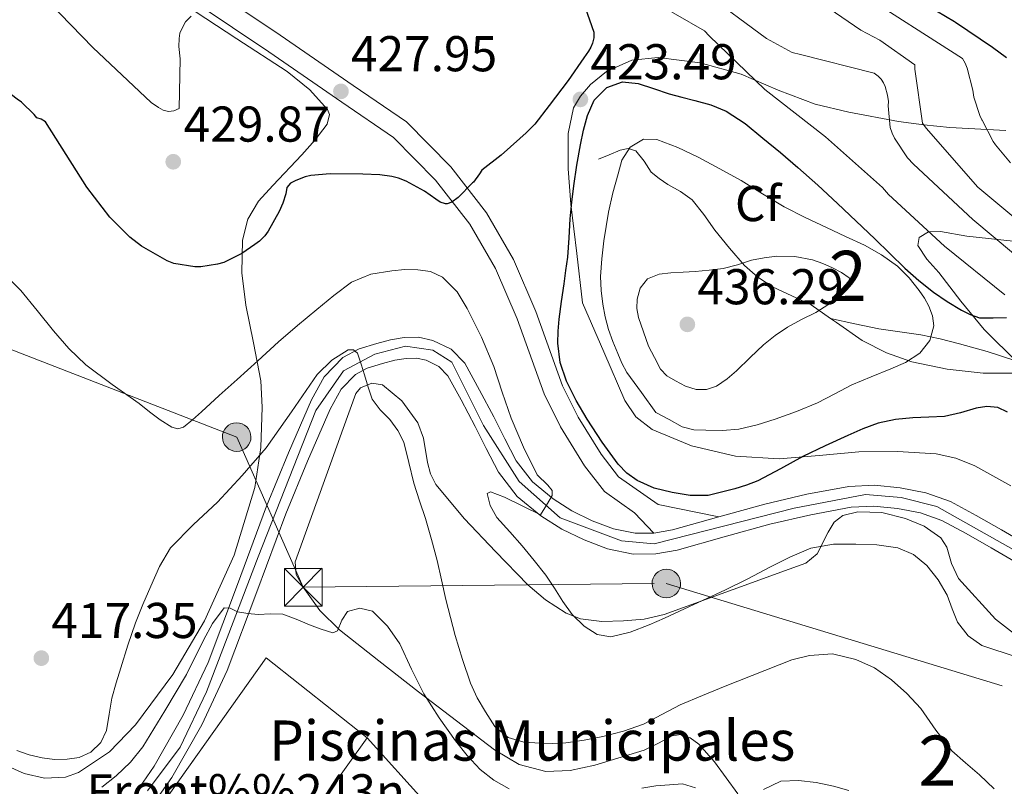
# Model space of a CAD drawing. Extents: x 580668 to 587589, y 692094 to 696803.
# Drawn here: x 583808 to 584004, y 694491 to 694643 of the extents above; entities that cross this region are included whole.
import ezdxf
from ezdxf.enums import TextEntityAlignment as Align

# ---------------------------------------------------------------- set-up
doc = ezdxf.new("R2010")
doc.units = 0
doc.header["$MEASUREMENT"] = 0
for name, pattern in [('DGN Style 3', [108.812382, 77.72313, -31.089252]), ('DGN Style 4', [124.43473112999999, 62.178504, -31.089252, 0.07772313, -31.089252]), ('DGN Style 7', [155.44626, 69.950817, -31.089252, 23.316939, -31.089252])]:
    doc.linetypes.add(name, pattern=pattern)
for name, color, linetype in [('Nivel 15', 7, 'Continuous'), ('Nivel 19', 7, 'Continuous'), ('Nivel 21', 7, 'Continuous'), ('Nivel 23', 7, 'Continuous'), ('Nivel 25', 7, 'Continuous'), ('Nivel 27', 7, 'Continuous'), ('Nivel 32', 7, 'Continuous'), ('Nivel 35', 7, 'Continuous'), ('Nivel 37', 7, 'Continuous'), ('Nivel 4', 7, 'Continuous'), ('Nivel 41', 7, 'Continuous'), ('Nivel 44', 7, 'Continuous'), ('Nivel 48', 7, 'Continuous'), ('Nivel 5', 7, 'Continuous'), ('Nivel 52', 7, 'Continuous'), ('Nivel 54', 7, 'Continuous'), ('Nivel 57', 7, 'Continuous'), ('Nivel 58', 7, 'Continuous'), ('Nivel 7', 7, 'Continuous')]:
    doc.layers.add(name, color=color, linetype=linetype)
doc.styles.add('Style-arial', font='arial.shx', dxfattribs={"bigfont": 'arialbig.shx'})
doc.styles.add('Style-arialn', font='arialn.shx', dxfattribs={"bigfont": 'arialnbig.shx'})

# ---------------------------------------------------------------- blocks, each defined once
blk = doc.blocks.new('5PATER_4')
at = {"layer": 'Nivel 7', "linetype": 'Continuous', "lineweight": 0}
h = blk.add_hatch(color=53, dxfattribs=at)
edge = h.paths.add_edge_path()
edge.add_ellipse((0, 0), major_axis=(-1.087001376614919, -1.119251604572913), ratio=0.9994222774924171, start_angle=0, end_angle=360)
blk = doc.blocks.new('5PATER_5')
at = {"layer": 'Nivel 7', "linetype": 'Continuous', "lineweight": 0}
h = blk.add_hatch(color=53, dxfattribs=at)
edge = h.paths.add_edge_path()
edge.add_ellipse((0, 0), major_axis=(-1.095731442945027, -1.110710700472634), ratio=0.9994222409660319, start_angle=0, end_angle=360)
blk = doc.blocks.new('5PELE_1')
at = {"layer": 'Nivel 32', "linetype": 'Continuous', "lineweight": 0}
h = blk.add_hatch(color=9, dxfattribs=at)
edge = h.paths.add_edge_path()
edge.add_ellipse((-0.0002000001259148121, 0), major_axis=(2.849999760711437, -4.920497445604078e-08), ratio=0.9999994490070767, start_angle=0, end_angle=360)
at = {"layer": 'Nivel 32', "color": 8, "linetype": 'Continuous', "lineweight": 0}
blk.add_ellipse((-0.0002000001259148121, 0, -0.000156597953889559), major_axis=(2.849999760711437, 0), ratio=0.9999994490070767, dxfattribs=at)
blk = doc.blocks.new('5TME')
at = {"layer": 'Nivel 32', "color": 7, "linetype": 'Continuous', "lineweight": 0}
for p, q in [((-3.75, 3.75), (3.75, -3.75)), ((3.722999999998137, 3.77599999983795), (-3.716000000014901, -3.783999999985099))]:
    blk.add_line(p, q, dxfattribs=at)
at = {"layer": 'Nivel 32', "color": 7, "linetype": 'Continuous', "lineweight": 0, "flags": 128}
blk.add_lwpolyline([(-3.75, -3.75), (3.75, -3.75), (3.75, 3.75), (-3.75, 3.75), (-3.716000000014901, -3.783999999985099)], dxfattribs=at)

msp = doc.modelspace()

# ---------------------------------------------------------------- linework, layer by layer
at = {"layer": 'Nivel 15', "color": 1, "linetype": 'Continuous', "lineweight": 13}
msp.add_polyline3d([(583832.45, 694482.0050000001, 419.043), (583833.1300000001, 694482.9610000001, 419.032), (583856.898, 694516.3729999999, 418.659), (583876.994, 694500.5009999999, 409.123), (583853.533, 694467.7409999999, 409.492), (583852.6100000001, 694466.453, 409.507), (583832.45, 694482.0050000001, 419.043)], dxfattribs=at)
at = {"layer": 'Nivel 21', "color": 7, "linetype": 'Continuous', "lineweight": 0, "extrusion": (-0.08685227384670045, 0.238668914680465, 0.9672093008717952), "elevation": 115457.3826199036, "flags": 128}
msp.add_lwpolyline([(-786251.9330595448, -438022.6496760136), (-786242.425939278, -438023.4056391288), (-786238.6942599153, -438024.0867933941)], dxfattribs=at)
at = {"layer": 'Nivel 21', "color": 7, "linetype": 'DGN Style 3', "lineweight": 0}
for points in [[(583923.074, 694615.7010000001, 428.707), (583925.25, 694616.5970000001, 429.123), (583927.426, 694617.493, 429.539), (583929.0020000001, 694617.807, 430.002), (583930.5619999999, 694617.365, 430.563), (583932.1640000001, 694615.2919999999, 431.342), (583933.5700000001, 694613.1410000001, 432.099), (583935.199, 694611.872, 432.682), (583936.898, 694610.645, 433.059), (583939.4169999999, 694609.2390000001, 433.232), (583941.7620000001, 694607.6370000001, 433.379), (583944.0989999999, 694604.673, 433.627), (583946.3060000001, 694601.557, 433.891), (583949.183, 694597.9909999999, 434.331), (583952.1939999999, 694594.517, 434.787), (583954.821, 694592.202, 435.008), (583957.7620000001, 694590.2930000001, 435.171), (583961.6130000001, 694588.4880000001, 435.359), (583965.442, 694586.709, 435.235), (583969.344, 694583.977, 434.182)], [(584006.0179999999, 694575.6370000001, 426.915), (584000.521, 694577.402, 427.831), (583995.01, 694578.9650000001, 429.027), (583991.186, 694579.932, 429.963), (583987.3300000001, 694580.757, 430.883), (583983.1429999999, 694581.304, 431.807), (583978.946, 694581.909, 432.611), (583974.1440000001, 694582.943, 433.396), (583969.344, 694583.977, 434.182)], [(583969.344, 694583.977, 434.182), (583970.5050000001, 694583.1640000001, 433.868), (583975.618, 694579.605, 432.227), (583980.4650000001, 694577.1440000001, 431.27), (583985.538, 694575.317, 430.307), (583992.5830000001, 694573.8729999999, 428.539), (583999.746, 694573.077, 427.043), (584003.5419999999, 694573.074, 426.769), (584007.362, 694573.077, 426.659), (584008.767, 694572.841, 426.628), (584009.922, 694572.1170000001, 426.595), (584012.3729999999, 694568.8030000001, 426.395), (584014.7220000001, 694565.4610000001, 426.211), (584018.631, 694559.9269999999, 426.35), (584022.53, 694554.389, 426.851), (584025.8800000001, 694548.8840000001, 427.566), (584029.378, 694543.4450000001, 428.259), (584031.899, 694540.8489999999, 428.494), (584034.69, 694538.517, 428.643), (584037.5320000001, 694536.1130000001, 428.719), (584040.578, 694533.973, 428.643), (584046.587, 694531.1699999999, 428.132), (584052.8659999999, 694529.1089999999, 427.619), (584058.3289999999, 694527.5290000001, 427.331)]]:
    msp.add_polyline3d(points, dxfattribs=at)
at = {"layer": 'Nivel 21', "color": 7, "linetype": 'Continuous', "lineweight": 0}
for points in [[(583934.1259999999, 694541.2520000001, 421.814), (583930.3700000001, 694541.2050000001, 421.603), (583926.068, 694542.0900000001, 421.46), (583921.858, 694543.7010000001, 421.283), (583917.8130000001, 694545.6570000001, 420.849), (583914.05, 694548.0530000001, 420.259), (583909.915, 694551.46, 419.449), (583906.69, 694555.605, 418.723), (583904.4310000001, 694559.9839999999, 418.279), (583902.21, 694564.3729999999, 417.891), (583899.3970000001, 694569.7350000001, 417.467), (583896.45, 694575.061, 416.995), (583893.7509999999, 694577.852, 416.59), (583890.1140000001, 694579.605, 416.163), (583887.2320000001, 694580.233, 415.864), (583884.354, 694580.1810000001, 415.587), (583881.631, 694579.713, 415.529), (583878.9140000001, 694579.0290000001, 415.523), (583875.4040000001, 694577.9450000001, 415.305), (583872.1300000001, 694576.213, 415.011), (583868.449, 694572.361, 414.427), (583865.922, 694567.7650000001, 413.859), (583861.307, 694557.209, 413.073), (583856.962, 694546.581, 412.259), (583851.159, 694531.027, 410.564), (583845.314, 694515.477, 408.867), (583840.365, 694504.97, 407.88), (583834.5619999999, 694494.8049999999, 406.883), (583831.631, 694490.5900000001, 406.309)], [(584008.493, 694534.105, 423.568), (584001.3160000001, 694538.3160000001, 423.267), (583996.3470000001, 694541.148, 423.139), (583991.524, 694543.74, 423.011), (583987.264, 694545.273, 422.883), (583982.6399999999, 694546.119, 422.755), (583977.9750000001, 694546.6170000001, 422.627), (583973.47, 694546.416, 422.499), (583965.436, 694544.9140000001, 422.378), (583957.254, 694543.007, 422.307), (583948.156, 694540.4750000001, 422.179), (583938.7779999999, 694537.8570000001, 421.987), (583934.514, 694537.1070000001, 421.814), (583929.973, 694537.05, 421.603), (583924.9010000001, 694538.0930000001, 421.46), (583920.21, 694539.888, 421.283), (583915.788, 694542.0260000001, 420.849), (583911.6070000001, 694544.689, 420.259), (583906.922, 694548.5490000001, 419.449), (583903.1780000001, 694553.3600000001, 418.723), (583900.7350000001, 694558.0959999999, 418.279), (583898.521, 694562.4720000001, 417.891), (583895.743, 694567.7660000001, 417.467), (583893.085, 694572.571, 416.995), (583891.2820000001, 694574.435, 416.59), (583888.753, 694575.6540000001, 416.163), (583886.8219999999, 694576.075, 415.864), (583884.7450000001, 694576.037, 415.587), (583882.49, 694575.6499999999, 415.529), (583880.034, 694575.031, 415.523), (583877.0009999999, 694574.095, 415.305), (583874.665, 694572.8589999999, 415.011), (583871.824, 694569.8859999999, 414.427), (583869.649, 694565.9299999999, 413.859), (583865.129, 694555.592, 413.073), (583860.828, 694545.0700000001, 412.259), (583855.0449999999, 694529.5719999999, 410.564), (583849.1399999999, 694513.8600000001, 408.867), (583844.05, 694503.054, 407.88), (583838.075, 694492.587, 406.883), (583834.7949999999, 694487.871, 406.309)], [(584010.5930000001, 694537.6840000001, 423.568), (584003.3940000001, 694541.909, 423.267), (583998.3570000001, 694544.7790000001, 423.139), (583993.2180000001, 694547.541, 423.011), (583988.3470000001, 694549.294, 422.883), (583983.2339999999, 694550.229, 422.755), (583978.104, 694550.777, 422.627), (583972.994, 694550.5490000001, 422.499), (583964.5830000001, 694548.976, 422.378), (583956.226, 694547.0290000001, 422.307), (583947.0419999999, 694544.473, 422.179)]]:
    msp.add_polyline3d(points, dxfattribs=at)
at = {"layer": 'Nivel 23', "color": 7, "linetype": 'DGN Style 4', "lineweight": 0}
msp.add_polyline3d([(584014.8899999999, 694532.797, 423.819), (583990.5390000001, 694546.5730000001, 422.953), (583983.402, 694548.344, 422.767), (583976.264, 694548.935, 422.582), (583962.095, 694546.219, 422.353), (583934.175, 694539.132, 422.037), (583927.6669999999, 694539.7220000001, 421.532), (583915.4909999999, 694544.2509999999, 420.622), (583907.304, 694551.5349999999, 419.224), (583900.1799999999, 694562.7010000001, 417.935), (583893.882, 694575.301, 416.76), (583890.104, 694577.663, 416.258), (583884.645, 694578.4510000001, 415.604), (583878.558, 694576.8759999999, 415.46), (583872.26, 694573.5290000001, 414.843), (583866.8019999999, 694565.6540000001, 413.756), (583855.256, 694536.517, 411.238), (583845.021, 694509.6259999999, 408.412), (583839.773, 694498.601, 407.379), (583833.2660000001, 694489.939, 406.366)], dxfattribs=at)
at = {"layer": 'Nivel 25', "color": 1, "linetype": 'Continuous', "lineweight": 0}
for points in [[(583934.1259999999, 694541.2520000001, 422.33), (583930.2420000001, 694545.301, 422.691), (583924.29, 694549.5249999999, 423.203), (583920.3219999999, 694554.645, 423.203), (583915.5220000001, 694562.389, 423.267), (583912.2579999999, 694568.9809999999, 423.395), (583906.882, 694583.8929999999, 423.715), (583902.594, 694593.9410000001, 423.971), (583897.4739999999, 694602.773, 424.547), (583890.6259999999, 694611.541, 425.635), (583882.2420000001, 694620.0530000001, 427.171), (583871.9380000001, 694627.0930000001, 428.067), (583857.4099999999, 694637.077, 429.283), (583835.5220000001, 694651.797, 430.563), (583814.7220000001, 694667.2849999999, 431.843), (583804.4180000001, 694675.477, 431.971), (583788.098, 694683.0290000001, 432.099), (583763.202, 694694.4210000001, 432.099), (583744.0660000001, 694702.997, 432.099), (583718.9780000001, 694714.709, 432.035), (583693.5700000001, 694727.5730000001, 430.819), (583662.6399999999, 694740.787, 430.656)], [(583947.0419999999, 694544.473, 422.179), (583935.003, 694546.9469999999, 422.511), (583927.0989999999, 694552.4550000001, 423.203), (583923.6240000001, 694556.939, 423.203), (583919.0349999999, 694564.342, 423.267), (583915.9569999999, 694570.558, 423.395), (583910.6200000001, 694585.3630000001, 423.715), (583906.19, 694595.7420000001, 423.971), (583900.8090000001, 694605.0260000001, 424.547), (583893.648, 694614.1939999999, 425.635), (583884.8289999999, 694623.148, 427.171), (583874.2069999999, 694630.405, 428.067), (583859.6669999999, 694640.3970000001, 429.283), (583837.842, 694655.075, 430.563)]]:
    msp.add_polyline3d(points, dxfattribs=at)
at = {"layer": 'Nivel 27', "color": 6, "linetype": 'Continuous', "lineweight": 13}
msp.add_polyline3d([(583832.45, 694482.0050000001, 405.85), (583856.898, 694516.3729999999, 409.233), (583876.994, 694500.5009999999, 406.969), (583888.642, 694487.5730000001, 406.197), (583895.298, 694483.605, 404.811), (583896.77, 694485.1410000001, 404.963), (583902.7860000001, 694482.0050000001, 404.963), (583907.7139999999, 694480.9809999999, 405.283), (583920.642, 694481.685, 405.731), (583933.122, 694484.1810000001, 406.051), (583938.754, 694484.1170000001, 406.051), (583941.8260000001, 694483.1570000001, 406.115), (583953.4099999999, 694470.997, 406.051), (583961.2820000001, 694461.3330000001, 406.051), (583964.9299999999, 694456.469, 405.987), (583965.8260000001, 694453.4610000001, 405.987), (583965.8260000001, 694451.541, 405.923), (583965.314, 694449.7490000001, 405.923), (583963.2660000001, 694445.408, 405.923)], dxfattribs=at)
at = {"layer": 'Nivel 32', "color": 6, "linetype": 'DGN Style 7', "lineweight": 0}
msp.add_polyline3d([(582947.842, 694972.5009999999, 420.25), (583028.8659999999, 694932.885, 420.76), (583109.122, 694893.2050000001, 421.21), (583188.4180000001, 694854.101, 421.614), (583269.058, 694813.717, 422.14), (583349.5700000001, 694773.845, 421.45), (583430.466, 694733.909, 419.856), (583504.2579999999, 694700.821, 418.37), (583572.994, 694672.085, 418.013), (583655.844, 694632.4950000001, 417.385), (583732.4280000001, 694605.024, 420.974), (583790.223, 694583.9469999999, 417.375), (583851.007, 694560.3670000001, 417.021), (583864.2579999999, 694530.449, 410.8), (583936.6100000001, 694531.21, 420.899), (584016.4180000001, 694506.871, 419.026), (584089.548, 694476.79, 426.887), (584123.5860000001, 694449.3230000001, 430.384)], dxfattribs=at)
at = {"layer": 'Nivel 35', "color": 92, "linetype": 'DGN Style 3', "lineweight": 0}
for points in [[(583837.878, 694648.321, 431.602), (583851.01, 694639.7010000001, 431.395), (583861.058, 694633.1359999999, 431.187), (583865.6030000001, 694629.547, 430.973), (583869.122, 694625.621, 430.627), (583869.5109999999, 694624.5900000001, 430.416), (583869.023, 694622.6499999999, 429.644), (583866.6300000001, 694619.584, 428.056), (583864.0020000001, 694616.5970000001, 426.787), (583858.1799999999, 694610.4410000001, 425.063), (583855.3500000001, 694607.314, 424.21), (583853.25, 694603.733, 423.267), (583852.1699999999, 694599.5860000001, 422.223), (583852.051, 694593.0930000001, 420.641), (583852.8019999999, 694586.645, 419.043), (583854.388, 694579.111, 416.956), (583855.81, 694571.541, 414.947), (583856.095, 694566.325, 414), (583855.8230000001, 694558.307, 413.238), (583854.594, 694550.3570000001, 412.771), (583850.4839999999, 694536.8489999999, 411.938), (583844.6100000001, 694523.797, 411.619), (583838.304, 694513.0989999999, 412.231), (583830.8500000001, 694503.061, 412.835), (583825.658, 694497.717, 412.868), (583819.5220000001, 694493.5889999999, 412.835), (583816.9070000001, 694492.6499999999, 412.807), (583812.6969999999, 694492.44, 412.749), (583808.642, 694493.3970000001, 412.643), (583802.763, 694496.0150000001, 412.374)], [(583919.9380000001, 694587.0930000001, 428.131), (583918.754, 694596.9169999999, 427.619), (583917.5700000001, 694606.7409999999, 427.107), (583917.0560000001, 694613.774, 426.577), (583917.058, 694620.821, 425.955), (583918.1340000001, 694625.8999999999, 425.585), (583919.4839999999, 694628.271, 425.401), (583921.4739999999, 694630.5490000001, 425.187), (583924.7150000001, 694633.1429999999, 424.824), (583929.754, 694635.4110000001, 424.169), (583934.9780000001, 694635.925, 423.459), (583943.327, 694634.865, 422.325), (583951.49, 694632.6610000001, 421.155), (583958.9099999999, 694629.476, 419.96), (583966.274, 694626.645, 418.531), (583972.952, 694625.06, 416.263), (583982.899, 694623.236, 411.183), (583987.9410000001, 694622.561, 408.7), (583993.0900000001, 694622.037, 406.755), (584004.287, 694621.3900000001, 403.736)], [(584005.723, 694599.352, 412.361), (583996.4820000001, 694600.405, 417.059), (583991.256, 694601.3049999999, 420.058), (583988.878, 694601.2209999999, 421.652), (583987.01, 694600.085, 423.139), (583986.72, 694598.5220000001, 424.145), (583988.503, 694595.808, 425.402), (583990.9140000001, 694593.1089999999, 426.275), (583995.3200000001, 694587.4099999999, 427.295), (583999.9380000001, 694581.781, 427.555), (584006.712, 694575.0619999999, 427.19)], [(584005.25, 694550.6769999999, 422.819), (583998.074, 694554.645, 422.762), (583994.317, 694556.146, 422.8), (583990.402, 694557.013, 422.883), (583982.669, 694557.5120000001, 423.184), (583974.9780000001, 694557.3970000001, 423.779), (583967.041, 694556.7139999999, 425.193), (583959.1059999999, 694556.0530000001, 426.659), (583950.3759999999, 694556.574, 427.564), (583941.6340000001, 694558.6130000001, 428.195), (583933.7949999999, 694561.895, 428.613), (583930.5549999999, 694564.381, 428.729), (583928.3219999999, 694567.6370000001, 428.707), (583924.1300000001, 694577.365, 428.419), (583919.9380000001, 694587.0930000001, 428.131)], [(583950.8640000001, 694489.352, 410.473), (583946.1780000001, 694495.7010000001, 410.723), (583943.1089999999, 694499.189, 411.724), (583941.3829999999, 694500.4950000001, 412.382), (583939.5220000001, 694501.1410000001, 412.771), (583937.764, 694500.868, 412.902), (583935.0449999999, 694499.3929999999, 413.042), (583932.226, 694498.0050000001, 413.091), (583922.395, 694495.031, 413.073), (583917.4539999999, 694493.996, 413.056), (583912.578, 694493.781, 413.027), (583907.2790000001, 694495.183, 412.986), (583902.402, 694498.0689999999, 412.899), (583894.777, 694503.835, 412.344), (583887.2339999999, 694509.6529999999, 411.683), (583879.3470000001, 694515.798, 411.269), (583871.49, 694522.0050000001, 410.979), (583867.604, 694525.797, 410.909), (583864.2579999999, 694530.453, 410.915), (583862.845, 694532.979, 410.957), (583862.658, 694535.5090000001, 411.043), (583866.172, 694545.27, 411.61), (583869.6980000001, 694555.0290000001, 412.451), (583872.22, 694562.0519999999, 413.284), (583874.754, 694569.0449999999, 414.307), (583875.648, 694570.1810000001, 414.547), (583877.9040000001, 694571.074, 414.971), (583880.0660000001, 694570.773, 415.331), (583883.926, 694567.585, 415.721), (583887.1059999999, 694563.2209999999, 416.035), (583888.25, 694560.128, 416.443), (583889.0190000001, 694555.308, 417.2), (583889.598, 694553.0190000001, 417.531), (583890.69, 694550.933, 417.763), (583896.368, 694544.0549999999, 417.86), (583902.594, 694537.557, 417.891), (583909.01, 694530.953, 418.561), (583912.51, 694527.939, 418.911), (583916.6740000001, 694525.2690000001, 419.171), (583919.513, 694524.1510000001, 419.282), (583923.791, 694523.608, 419.417), (583928.0660000001, 694523.797, 419.491), (583932.169, 694524.131, 419.514), (583936.1939999999, 694525.013, 419.491), (583945.375, 694528.3389999999, 419.336), (583954.4979999999, 694531.669, 419.171), (583959.4580000001, 694533.4610000001, 419.095), (583964.4180000001, 694535.253, 419.043), (583966.6680000001, 694537.1100000001, 419.354), (583968.8589999999, 694541.4450000001, 420.472), (583970.077, 694543.4210000001, 420.973), (583971.7779999999, 694544.7250000001, 421.219), (583974.746, 694545.4650000001, 421.282), (583979.5630000001, 694545.331, 421.328), (583984.2579999999, 694544.149, 421.411), (583987.963, 694542.6470000001, 421.553), (583991.298, 694540.3090000001, 421.667), (583992.521, 694538.4340000001, 421.689), (583993.4410000001, 694535.1799999999, 421.688), (583994.818, 694532.1810000001, 421.667), (584002.1699999999, 694524.1059999999, 421.505), (584006.3859999999, 694520.844, 421.409)]]:
    msp.add_polyline3d(points, dxfattribs=at)
at = {"layer": 'Nivel 4', "color": 30, "linetype": 'Continuous', "lineweight": 30, "flags": 128}
for points, elevation in [([(583985.088, 694648.507), (583994.0320000001, 694643.115), (583994.2239999999, 694642.9950000001), (584001.584, 694638.027), (584004.392, 694635.9709999999)], 400), ([(583920.064, 694647.0190000001), (583922.176, 694640.9950000001), (583922.1599999999, 694640.179), (583922.1359999999, 694639.8910000001), (583921.888, 694638.8189999999), (583921.5519999999, 694637.987), (583921.0800000001, 694637.2350000001), (583920.192, 694635.9070000001), (583917.048, 694631.4029999999), (583913.2960000001, 694626.395), (583910.4240000001, 694622.699), (583908.672, 694620.9469999999), (583907.44, 694619.835), (583903.7039999999, 694616.507), (583899.848, 694613.507), (583899.416, 694612.771), (583898.1599999999, 694611.155), (583897.976, 694610.979), (583895.1200000001, 694608.0989999999), (583893.888, 694607.1470000001), (583892.96, 694606.8430000001), (583892.608, 694606.835), (583891.5760000001, 694607.1470000001), (583890.6880000001, 694607.7309999999), (583888.4240000001, 694609.355), (583884.744, 694611.3389999999), (583883.2720000001, 694611.899), (583881.888, 694612.2749999999), (583879.5279999999, 694612.571), (583876.112, 694612.7309999999), (583869.632, 694612.7790000001), (583865.808, 694612.459), (583864.6240000001, 694612.179), (583862.7760000001, 694611.483), (583861.712, 694610.899), (583861.024, 694610.0430000001), (583860.7760000001, 694608.827), (583860.2239999999, 694606.9310000001), (583859.4639999999, 694605.315), (583857.3119999999, 694601.355), (583856.584, 694600.4269999999), (583855.5279999999, 694599.3870000001), (583854.648, 694598.7390000001), (583852.024, 694596.939), (583848.4639999999, 694595.1470000001), (583847.216, 694594.7790000001), (583843.888, 694594.267), (583842.696, 694594.267), (583838.4880000001, 694594.9070000001), (583837.1680000001, 694595.459), (583832.0560000001, 694598.379)], 425), ([(583832.0560000001, 694598.379), (583829.696, 694600.1950000001), (583825.72, 694604.1869999999), (583821.1599999999, 694610.1229999999), (583812.9199999999, 694623.139), (583812.0800000001, 694623.6910000001), (583811.2, 694623.915), (583810.648, 694624.611), (583808.152, 694627.0590000001), (583807.28, 694627.6669999999), (583794.896, 694637.003), (583793.9199999999, 694637.4750000001), (583791.848, 694638.115), (583791.5360000001, 694638.155), (583786.4639999999, 694638.1070000001), (583785.7280000001, 694637.9310000001), (583784.8640000001, 694637.7309999999), (583781.2, 694636.331), (583780.328, 694635.787), (583778.8, 694634.8670000001), (583771.392, 694630.6030000001), (583764.7520000001, 694627.899), (583764.48, 694627.8430000001), (583756.6429999999, 694627.22)], 425), ([(583920.875, 694624.395), (583922.2609999999, 694627.469), (583924.7790000001, 694629.987), (583927.8899999999, 694631.1200000001), (583931.0109999999, 694630.8030000001), (583934.078, 694629.756), (583937.163, 694628.7390000001), (583939.7239999999, 694628.078), (583942.291, 694627.4110000001), (583945.47, 694626.5220000001), (583948.5390000001, 694625.283), (583952.3470000001, 694622.7849999999), (583955.8670000001, 694619.923), (583959.378, 694617.0290000001), (583962.835, 694614.075), (583966.818, 694610.52), (583970.747, 694606.9070000001), (583974.4680000001, 694603.3759999999), (583978.1710000001, 694599.827), (583981.1399999999, 694596.925), (583984.1070000001, 694594.0190000001), (583986.9180000001, 694591.537), (583989.875, 694589.2110000001), (583992.585, 694587.3489999999), (583995.4269999999, 694585.6510000001), (583997.172, 694584.7660000001), (583999.003, 694584.115), (584001.703, 694584.1410000001), (584004.4029999999, 694584.203)], 425), ([(584004.5800000001, 694565.3289999999), (584002.6910000001, 694566.2590000001), (584000.504, 694566.4410000001), (583998.3230000001, 694566.115), (583995.2069999999, 694565.226), (583992.0590000001, 694564.4750000001), (583988.906, 694564.321), (583985.747, 694564.1950000001), (583982.27, 694563.8600000001), (583978.8430000001, 694563.1470000001), (583975.7779999999, 694561.9950000001), (583972.8030000001, 694560.675), (583968.2849999999, 694558.6000000001), (583963.7949999999, 694556.4750000001), (583959.3500000001, 694554.05), (583954.875, 694551.659), (583952.591, 694550.78), (583950.243, 694550.051), (583944.915, 694548.747), (583941.341, 694548.7050000001), (583937.747, 694549.2990000001), (583934.192, 694550.2080000001), (583930.7949999999, 694551.7069999999), (583928.743, 694553.1540000001), (583927.0349999999, 694554.9469999999), (583923.8, 694559.368), (583920.827, 694563.9469999999), (583918.6340000001, 694567.6170000001), (583916.6910000001, 694571.483), (583915.467, 694575.227), (583915.027, 694579.067), (583915.064, 694581.4510000001), (583915.2749999999, 694583.827), (583915.757, 694587.3630000001), (583916.243, 694590.899), (583916.6130000001, 694593.547), (583916.979, 694596.1950000001), (583917.2749999999, 694600.0220000001), (583917.483, 694603.8589999999), (583917.797, 694607.122), (583918.1710000001, 694610.379), (583918.788, 694614.494), (583919.4990000001, 694618.595), (583920.104, 694621.507), (583920.875, 694624.395)], 425)]:
    msp.add_lwpolyline(points, dxfattribs=dict(at, elevation=elevation))
at = {"layer": 'Nivel 5', "color": 30, "linetype": 'Continuous', "lineweight": 0, "flags": 128}
for points, elevation in [([(583962.9280000001, 694649.979), (583975.3759999999, 694641.395), (583979.1359999999, 694639.435), (583986.152, 694634.467), (583986.152, 694633.6510000001), (583987.656, 694622.8589999999), (583988.416, 694621.8829999999), (583998.696, 694610.1070000001), (583999.48, 694609.443), (584011.408, 694599.4990000001)], 410), ([(583841.952, 694644.1710000001), (583840.8319999999, 694643.0349999999), (583840.3999999999, 694642.3470000001), (583839.6799999999, 694640.811), (583839.52, 694639.7069999999), (583839.4880000001, 694638.163), (583839.7679999999, 694635.7069999999), (583839.5279999999, 694625.787), (583838.5120000001, 694625.3630000001), (583837.4240000001, 694625.1710000001), (583836.3840000001, 694625.467), (583835.432, 694625.979), (583834, 694627.003), (583822.328, 694637.963), (583811.4639999999, 694649.2590000001)], 430), ([(583932.672, 694647.9550000001), (583944.2080000001, 694641.291), (583945.1440000001, 694640.291), (583956.2479999999, 694629.571), (583968.352, 694620.139), (583979.6880000001, 694610.0830000001), (583980.9040000001, 694608.659), (583992.0160000001, 694598.371), (584004.04, 694588.6910000001)], 420), ([(583944.128, 694648.939), (583956.568, 694639.7150000001), (583961.6799999999, 694636.9469999999), (583963.3360000001, 694636.523), (583978.0560000001, 694632.811), (583978.8, 694632.2590000001), (583979.408, 694631.6429999999), (583979.8640000001, 694630.8910000001), (583980.192, 694630.155), (583980.696, 694628.483), (583980.872, 694627.1950000001), (583980.8319999999, 694626.3389999999), (583981.2080000001, 694622.0349999999), (583981.584, 694620.8910000001), (583982.0560000001, 694619.899), (583984.672, 694615.9550000001), (583985.8559999999, 694614.699), (583997.6799999999, 694603.7069999999), (584009.8559999999, 694593.531)], 415), ([(583974.8559999999, 694649.091), (583995.6159999999, 694635.7550000001), (583996.1680000001, 694634.7949999999), (583996.544, 694633.8430000001), (583997.656, 694629.443), (583997.896, 694628.0830000001), (583999.0800000001, 694624.3870000001), (583999.48, 694623.571), (583999.5360000001, 694623.443), (584001.7280000001, 694619.2509999999), (584002.2239999999, 694618.5630000001), (584005.1680000001, 694614.963)], 405), ([(583934.523, 694565.283), (583931.635, 694569.271), (583928.747, 694573.2590000001), (583927.75, 694575.0760000001), (583926.9550000001, 694577.0109999999), (583925.9839999999, 694579.389), (583925.115, 694581.811), (583924.4410000001, 694584.294), (583923.963, 694586.827), (583923.6070000001, 694589.571), (583923.523, 694592.315), (583923.764, 694595.8840000001), (583924.1869999999, 694599.4510000001), (583924.619, 694602.314), (583925.115, 694605.163), (583925.9809999999, 694608.987), (583927.003, 694612.7790000001), (583927.7779999999, 694615.5150000001), (583929.4110000001, 694618.091), (583932.031, 694619.6740000001), (583934.747, 694619.619), (583938.878, 694618.014), (583942.9469999999, 694616.075), (583947.2620000001, 694613.787), (583951.5149999999, 694611.435), (583955.7679999999, 694608.794), (583960.067, 694606.2350000001), (583964.2849999999, 694604.1170000001), (583968.5390000001, 694602.075), (583972.301, 694600.325), (583976.067, 694598.5789999999), (583979.487, 694596.685), (583982.683, 694594.371), (583984.9950000001, 694592.0830000001), (583987.0190000001, 694589.523), (583988.041, 694588.0120000001), (583988.939, 694586.4029999999), (583989.6740000001, 694584.4839999999), (583989.899, 694582.531), (583989.1359999999, 694579.598), (583987.115, 694577.051), (583984.2820000001, 694575.247), (583981.3389999999, 694573.9469999999), (583977.4510000001, 694572.392), (583973.595, 694570.787), (583970.1710000001, 694568.9750000001), (583966.7309999999, 694567.179), (583962.5560000001, 694565.4809999999), (583958.2990000001, 694563.963), (583954.729, 694562.8119999999), (583951.0830000001, 694561.9310000001), (583947.7960000001, 694561.658), (583944.4990000001, 694561.7550000001), (583942.075, 694561.8090000001), (583939.7949999999, 694562.3870000001), (583937.159, 694563.835), (583934.523, 694565.283)], 430), ([(583933.051, 694578.4750000001), (583932.071, 694581.3430000001), (583931.091, 694584.2110000001), (583930.763, 694586.003), (583930.8189999999, 694587.835), (583931.379, 694590.0360000001), (583932.8910000001, 694591.8670000001), (583935.1640000001, 694592.824), (583937.507, 694593.075), (583939.9480000001, 694593.213), (583942.3870000001, 694593.3630000001), (583945.1669999999, 694593.595), (583947.939, 694593.915), (583950.7609999999, 694594.6799999999), (583953.571, 694595.571), (583956.0989999999, 694596.067), (583958.635, 694596.3630000001), (583962.2, 694596.3160000001), (583965.763, 694595.6429999999), (583967.773, 694594.932), (583969.7150000001, 694594.0590000001), (583971.5109999999, 694593.1669999999), (583973.051, 694592.0830000001), (583973.2779999999, 694591.3500000001), (583972.581, 694589.9610000001), (583971.419, 694588.7550000001), (583968.9750000001, 694586.837), (583966.4029999999, 694585.1710000001), (583963.5630000001, 694583.7520000001), (583960.763, 694582.2749999999), (583958.308, 694580.611), (583955.987, 694578.763), (583953.2860000001, 694576.189), (583950.619, 694573.571), (583948.723, 694571.9550000001), (583946.6270000001, 694570.507), (583944.622, 694569.8119999999), (583942.5630000001, 694569.8670000001), (583940.463, 694570.5020000001), (583938.419, 694571.5390000001), (583936.7420000001, 694572.5630000001), (583935.4750000001, 694573.9070000001), (583934.263, 694576.1910000001), (583933.051, 694578.4750000001)], 435), ([(583803.686, 694593.841), (583808.003, 694589.571), (583811.2620000001, 694585.557), (583814.507, 694581.547), (583817.5789999999, 694578.0190000001), (583820.9310000001, 694574.771), (583826.2069999999, 694570.845), (583831.5549999999, 694567.0430000001), (583833.6529999999, 694565.4169999999), (583835.7550000001, 694563.7790000001), (583838.085, 694562.3189999999), (583839.3130000001, 694561.9990000001), (583840.3870000001, 694562.307), (583842.2150000001, 694563.7990000001), (583843.9950000001, 694565.395), (583847.534, 694568.6159999999), (583851.075, 694571.835), (583855.202, 694575.5760000001), (583859.3389999999, 694579.307), (583863.131, 694582.558), (583866.979, 694585.747), (583870.3319999999, 694588.5430000001), (583873.851, 694591.227), (583877.726, 694592.8019999999), (583881.915, 694593.459), (583884.517, 694593.717), (583887.1229999999, 694593.699), (583889.642, 694593.3300000001), (583892.0349999999, 694592.1950000001), (583894.9280000001, 694589.311), (583896.9550000001, 694585.939), (583899.763, 694580.2520000001), (583902.219, 694574.443), (583903.936, 694569.284), (583905.6669999999, 694564.131), (583908.1529999999, 694558.368), (583910.8829999999, 694552.8430000001), (583912.9890000001, 694550.77), (583913.8859999999, 694549.76), (583913.875, 694548.7069999999), (583912.7069999999, 694546.7990000001), (583911.5390000001, 694544.8910000001), (583904.375, 694548.3829999999), (583901.595, 694549.483), (583900.9369999999, 694549.1400000001), (583901.523, 694546.717), (583902.8670000001, 694544.331), (583905.398, 694541.5190000001), (583907.899, 694538.675), (583910.2760000001, 694535.804), (583912.6030000001, 694532.8910000001), (583914.3200000001, 694530.277), (583915.9709999999, 694527.6030000001), (583917.8530000001, 694525.0549999999), (583920.243, 694522.7069999999), (583922.848, 694521.05), (583925.5549999999, 694520.6030000001), (583929.4040000001, 694521.506), (583933.1869999999, 694522.9469999999), (583936.2250000001, 694524.3019999999), (583939.243, 694525.675), (583943.842, 694527.801), (583948.4269999999, 694529.9550000001), (583952.8489999999, 694532.1680000001)], 420), ([(583827.8910000001, 694514.419), (583829.3330000001, 694518.899), (583830.851, 694523.355), (583832.314, 694527.0430000001), (583833.9070000001, 694530.683), (583835.652, 694534.6240000001), (583837.851, 694538.331), (583842.4029999999, 694542.9820000001), (583847.179, 694547.379), (583852.0730000001, 694552.7350000001), (583856.851, 694558.1950000001), (583861.9580000001, 694565.422), (583867.075, 694572.851), (583869.977, 694575.689), (583873.219, 694577.7150000001), (583874.273, 694577.7220000001), (583875.0830000001, 694577.067), (583875.7949999999, 694574.905), (583876.4750000001, 694572.7390000001), (583877.223, 694570.3330000001), (583877.987, 694567.9310000001), (583879.5819999999, 694565.8200000001), (583881.5390000001, 694563.8910000001), (583883.0989999999, 694561.706), (583884.331, 694559.3389999999), (583885.3400000001, 694555.28), (583886.2749999999, 694551.219), (583887.45, 694547.6799999999), (583888.6030000001, 694544.131), (583889.841, 694539.9809999999), (583890.979, 694535.8030000001), (583891.837, 694531.913), (583892.675, 694528.0190000001), (583893.587, 694524.425), (583894.5549999999, 694520.8430000001), (583895.9880000001, 694516.0860000001), (583897.6030000001, 694511.379), (583898.939, 694508.4450000001), (583900.5789999999, 694505.6270000001), (583902.469, 694502.7520000001), (583905.1070000001, 694500.531), (583908.247, 694499.619), (583911.443, 694499.443), (583914.0179999999, 694499.3700000001), (583916.587, 694499.4750000001), (583920.273, 694500), (583923.9310000001, 694500.7550000001), (583928.0560000001, 694501.8119999999), (583932.067, 694503.219), (583935.706, 694505.146), (583939.3389999999, 694507.051), (583943.827, 694508.9110000001), (583948.315, 694510.771), (583961.611, 694515.9950000001), (583965.131, 694516.899), (583969.729, 694517.1710000001), (583974.3470000001, 694516.091), (583978.119, 694514.402), (583981.507, 694512.051), (583984.551, 694509.3019999999), (583987.315, 694506.3389999999), (583990.3319999999, 694502.0260000001), (583993.523, 694497.8910000001), (583996.244, 694495.487), (583998.987, 694493.1070000001), (584001.9369999999, 694490.335)], 415), ([(583952.8489999999, 694532.1680000001), (583957.2509999999, 694534.4269999999), (583961.2250000001, 694536.423), (583965.4269999999, 694538.2590000001), (583969.905, 694539.067), (583974.3870000001, 694539.0430000001), (583978.547, 694538.933), (583982.7069999999, 694538.291), (583985.828, 694536.976), (583988.5149999999, 694534.787), (583990.771, 694531.9610000001), (583992.5549999999, 694528.915), (583993.5630000001, 694526.192), (583994.6510000001, 694523.4750000001), (583996.7490000001, 694520.804), (583999.4909999999, 694518.827), (584006.541, 694516.538), (584013.5549999999, 694514.4110000001), (584027.4890000001, 694507.3970000001), (584041.075, 694499.4269999999), (584042.5530000001, 694498.3910000001), (584043.8189999999, 694497.0590000001), (584045.45, 694493.7949999999), (584046.2350000001, 694490.307)], 420), ([(583841.0109999999, 694513.091), (583844.3729999999, 694519.909), (583846.169, 694523.267), (583848.4909999999, 694526.355), (583849.729, 694526.29), (583851.163, 694525.587), (583853.217, 694525.264), (583855.2749999999, 694525.003), (583857.74, 694525.173), (583860.1869999999, 694525.131), (583862.8700000001, 694524.1130000001), (583865.483, 694522.963), (583867.827, 694522.0989999999), (583870.1710000001, 694521.3870000001), (583871.104, 694521.7960000001), (583871.9709999999, 694523.9280000001), (583873.0590000001, 694525.6429999999), (583875.5700000001, 694526.3049999999), (583878.0430000001, 694525.723), (583881.068, 694522.7150000001), (583883.5149999999, 694519.203), (583885.851, 694514.155), (583888.283, 694509.2110000001), (583891.3400000001, 694504.48), (583894.619, 694499.875), (583896.9480000001, 694496.9450000001), (583899.523, 694494.1950000001), (583902.253, 694492.038), (583905.3230000001, 694490.331)], 410), ([(583807.1950000001, 694497.963), (583809.6780000001, 694497.0619999999), (583812.219, 694496.459), (583814.736, 694496.179), (583817.2590000001, 694496.1950000001), (583819.642, 694496.5530000001), (583821.939, 694497.619), (583823.9410000001, 694499.5490000001), (583825.067, 694501.939), (583825.5800000001, 694505.173), (583826.1070000001, 694508.379), (583826.977, 694511.4040000001), (583827.8910000001, 694514.419)], 415), ([(583824.169, 694490.638), (583826.9709999999, 694492.8829999999), (583829.862, 694495.6170000001), (583832.315, 694498.659), (583836.723, 694505.854), (583841.0109999999, 694513.091)], 410), ([(583931.7550000001, 694490.467), (583934.503, 694490.885), (583937.2509999999, 694491.115), (583939.8319999999, 694491.2860000001), (583942.395, 694490.5150000001)], 410), ([(583955.963, 694490.2110000001), (583959.436, 694491.858), (583962.979, 694491.963), (583966.4639999999, 694491.5530000001), (583969.9469999999, 694490.851), (583972.9809999999, 694490.0109999999)], 410)]:
    msp.add_lwpolyline(points, dxfattribs=dict(at, elevation=elevation))
at = {"layer": 'Nivel 52', "color": 1, "linetype": 'Continuous', "lineweight": 13}
msp.add_polyline3d([(583832.45, 694482.0050000001, 419.043), (583852.6100000001, 694466.453, 409.507), (583853.533, 694467.7409999999, 409.492), (583876.994, 694500.5009999999, 409.123), (583856.898, 694516.3729999999, 418.659), (583833.1300000001, 694482.9610000001, 419.032)], close=True, dxfattribs=at)
at = {"layer": 'Nivel 54', "color": 33, "linetype": 'Continuous', "lineweight": 0}
for points in [[(584010.5930000001, 694537.6840000001, 423.568), (584003.3940000001, 694541.909, 423.267), (583998.3570000001, 694544.7790000001, 423.139), (583993.2180000001, 694547.541, 423.011), (583988.3470000001, 694549.294, 422.883), (583983.2339999999, 694550.229, 422.755), (583978.104, 694550.777, 422.627), (583972.994, 694550.5490000001, 422.499), (583964.5830000001, 694548.976, 422.378), (583956.226, 694547.0290000001, 422.307), (583947.0419999999, 694544.473, 422.179), (583937.858, 694541.909, 421.987), (583934.1259999999, 694541.2520000001, 421.814), (583930.3700000001, 694541.2050000001, 421.603), (583926.068, 694542.0900000001, 421.46), (583921.858, 694543.7010000001, 421.283), (583917.8130000001, 694545.6570000001, 420.849), (583914.05, 694548.0530000001, 420.259), (583909.915, 694551.46, 419.449), (583906.69, 694555.605, 418.723), (583904.4310000001, 694559.9839999999, 418.279), (583902.21, 694564.3729999999, 417.891), (583899.3970000001, 694569.7350000001, 417.467), (583896.45, 694575.061, 416.995), (583893.7509999999, 694577.852, 416.59), (583890.1140000001, 694579.605, 416.163), (583887.2320000001, 694580.233, 415.864), (583884.354, 694580.1810000001, 415.587), (583881.631, 694579.713, 415.529), (583878.9140000001, 694579.0290000001, 415.523), (583875.4040000001, 694577.9450000001, 415.305), (583872.1300000001, 694576.213, 415.011), (583868.449, 694572.361, 414.427), (583865.922, 694567.7650000001, 413.859), (583861.307, 694557.209, 413.073), (583856.962, 694546.581, 412.259), (583851.159, 694531.027, 410.564), (583845.314, 694515.477, 408.867), (583840.365, 694504.97, 407.88), (583834.5619999999, 694494.8049999999, 406.883), (583831.631, 694490.5900000001, 406.309)], [(583834.7949999999, 694487.871, 406.309), (583838.075, 694492.587, 406.883), (583844.05, 694503.054, 407.88), (583849.1399999999, 694513.8600000001, 408.867), (583855.0449999999, 694529.5719999999, 410.564), (583860.828, 694545.0700000001, 412.259), (583865.129, 694555.592, 413.073), (583869.649, 694565.9299999999, 413.859), (583871.824, 694569.8859999999, 414.427), (583874.665, 694572.8589999999, 415.011), (583877.0009999999, 694574.095, 415.305), (583880.034, 694575.031, 415.523), (583882.49, 694575.6499999999, 415.529), (583884.7450000001, 694576.037, 415.587), (583886.8219999999, 694576.075, 415.864), (583888.753, 694575.6540000001, 416.163), (583891.2820000001, 694574.435, 416.59), (583893.085, 694572.571, 416.995), (583895.743, 694567.7660000001, 417.467), (583898.521, 694562.4720000001, 417.891), (583900.7350000001, 694558.0959999999, 418.279), (583903.1780000001, 694553.3600000001, 418.723), (583906.922, 694548.5490000001, 419.449), (583911.6070000001, 694544.689, 420.259), (583915.788, 694542.0260000001, 420.849), (583920.21, 694539.888, 421.283), (583924.9010000001, 694538.0930000001, 421.46), (583929.973, 694537.05, 421.603), (583934.514, 694537.1070000001, 421.814), (583938.7779999999, 694537.8570000001, 421.987), (583948.156, 694540.4750000001, 422.179), (583957.254, 694543.007, 422.307), (583965.436, 694544.9140000001, 422.378), (583973.47, 694546.416, 422.499), (583977.9750000001, 694546.6170000001, 422.627), (583982.6399999999, 694546.119, 422.755), (583987.264, 694545.273, 422.883), (583991.524, 694543.74, 423.011), (583996.3470000001, 694541.148, 423.139), (584001.3160000001, 694538.3160000001, 423.267), (584008.493, 694534.105, 423.568)]]:
    msp.add_polyline3d(points, dxfattribs=at)
at = {"layer": 'Nivel 57', "color": 92, "linetype": 'DGN Style 3', "lineweight": 0}
for points in [[(583802.763, 694496.0150000001, 412.374), (583808.642, 694493.3970000001, 412.643), (583812.6969999999, 694492.44, 412.749), (583816.9070000001, 694492.6499999999, 412.807), (583819.5220000001, 694493.5889999999, 412.835), (583825.658, 694497.717, 412.868), (583830.8500000001, 694503.061, 412.835), (583838.304, 694513.0989999999, 412.231), (583844.6100000001, 694523.797, 411.619), (583850.4839999999, 694536.8489999999, 411.938), (583854.594, 694550.3570000001, 412.771), (583855.8230000001, 694558.307, 413.238), (583856.095, 694566.325, 414), (583855.81, 694571.541, 414.947), (583854.388, 694579.111, 416.956), (583852.8019999999, 694586.645, 419.043), (583852.051, 694593.0930000001, 420.641), (583852.1699999999, 694599.5860000001, 422.223), (583853.25, 694603.733, 423.267), (583855.3500000001, 694607.314, 424.21), (583858.1799999999, 694610.4410000001, 425.063), (583864.0020000001, 694616.5970000001, 426.787), (583866.6300000001, 694619.584, 428.056), (583869.023, 694622.6499999999, 429.644), (583869.5109999999, 694624.5900000001, 430.416), (583869.122, 694625.621, 430.627), (583865.6030000001, 694629.547, 430.973), (583861.058, 694633.1359999999, 431.187), (583851.01, 694639.7010000001, 431.395), (583837.878, 694648.321, 431.602)], [(584004.287, 694621.3900000001, 403.736), (583993.0900000001, 694622.037, 406.755), (583987.9410000001, 694622.561, 408.7), (583982.899, 694623.236, 411.183), (583972.952, 694625.06, 416.263), (583966.274, 694626.645, 418.531), (583958.9099999999, 694629.476, 419.96), (583951.49, 694632.6610000001, 421.155), (583943.327, 694634.865, 422.325), (583934.9780000001, 694635.925, 423.459), (583929.754, 694635.4110000001, 424.169), (583924.7150000001, 694633.1429999999, 424.824), (583921.4739999999, 694630.5490000001, 425.187), (583919.4839999999, 694628.271, 425.401), (583918.1340000001, 694625.8999999999, 425.585), (583917.058, 694620.821, 425.955), (583917.0560000001, 694613.774, 426.577), (583917.5700000001, 694606.7409999999, 427.107), (583918.754, 694596.9169999999, 427.619), (583919.9380000001, 694587.0930000001, 428.131), (583924.1300000001, 694577.365, 428.419), (583928.3219999999, 694567.6370000001, 428.707), (583930.5549999999, 694564.381, 428.729), (583933.7949999999, 694561.895, 428.613), (583941.6340000001, 694558.6130000001, 428.195), (583950.3759999999, 694556.574, 427.564), (583959.1059999999, 694556.0530000001, 426.659), (583967.041, 694556.7139999999, 425.193), (583974.9780000001, 694557.3970000001, 423.779), (583982.669, 694557.5120000001, 423.184), (583990.402, 694557.013, 422.883), (583994.317, 694556.146, 422.8), (583998.074, 694554.645, 422.762), (584005.25, 694550.6769999999, 422.819)], [(584006.712, 694575.0619999999, 427.19), (583999.9380000001, 694581.781, 427.555), (583995.3200000001, 694587.4099999999, 427.295), (583990.9140000001, 694593.1089999999, 426.275), (583988.503, 694595.808, 425.402), (583986.72, 694598.5220000001, 424.145), (583987.01, 694600.085, 423.139), (583988.878, 694601.2209999999, 421.652), (583991.256, 694601.3049999999, 420.058), (583996.4820000001, 694600.405, 417.059), (584005.723, 694599.352, 412.361)], [(584006.3859999999, 694520.844, 421.409), (584002.1699999999, 694524.1059999999, 421.505), (583994.818, 694532.1810000001, 421.667), (583993.4410000001, 694535.1799999999, 421.688), (583992.521, 694538.4340000001, 421.689), (583991.298, 694540.3090000001, 421.667), (583987.963, 694542.6470000001, 421.553), (583984.2579999999, 694544.149, 421.411), (583979.5630000001, 694545.331, 421.328), (583974.746, 694545.4650000001, 421.282), (583971.7779999999, 694544.7250000001, 421.219), (583970.077, 694543.4210000001, 420.973), (583968.8589999999, 694541.4450000001, 420.472), (583966.6680000001, 694537.1100000001, 419.354), (583964.4180000001, 694535.253, 419.043), (583959.4580000001, 694533.4610000001, 419.095), (583954.4979999999, 694531.669, 419.171), (583945.375, 694528.3389999999, 419.336), (583936.1939999999, 694525.013, 419.491), (583932.169, 694524.131, 419.514), (583928.0660000001, 694523.797, 419.491), (583923.791, 694523.608, 419.417), (583919.513, 694524.1510000001, 419.282), (583916.6740000001, 694525.2690000001, 419.171), (583912.51, 694527.939, 418.911), (583909.01, 694530.953, 418.561), (583902.594, 694537.557, 417.891), (583896.368, 694544.0549999999, 417.86), (583890.69, 694550.933, 417.763), (583889.598, 694553.0190000001, 417.531), (583889.0190000001, 694555.308, 417.2), (583888.25, 694560.128, 416.443), (583887.1059999999, 694563.2209999999, 416.035), (583883.926, 694567.585, 415.721), (583880.0660000001, 694570.773, 415.331), (583877.9040000001, 694571.074, 414.971), (583875.648, 694570.1810000001, 414.547), (583874.754, 694569.0449999999, 414.307), (583872.22, 694562.0519999999, 413.284), (583869.6980000001, 694555.0290000001, 412.451), (583866.172, 694545.27, 411.61), (583862.658, 694535.5090000001, 411.043), (583862.845, 694532.979, 410.957), (583864.2579999999, 694530.453, 410.915), (583867.604, 694525.797, 410.909), (583871.49, 694522.0050000001, 410.979), (583879.3470000001, 694515.798, 411.269), (583887.2339999999, 694509.6529999999, 411.683), (583894.777, 694503.835, 412.344), (583902.402, 694498.0689999999, 412.899), (583907.2790000001, 694495.183, 412.986), (583912.578, 694493.781, 413.027), (583917.4539999999, 694493.996, 413.056), (583922.395, 694495.031, 413.073), (583932.226, 694498.0050000001, 413.091), (583935.0449999999, 694499.3929999999, 413.042), (583937.764, 694500.868, 412.902), (583939.5220000001, 694501.1410000001, 412.771), (583941.3829999999, 694500.4950000001, 412.382), (583943.1089999999, 694499.189, 411.724), (583946.1780000001, 694495.7010000001, 410.723), (583950.8640000001, 694489.352, 410.473)]]:
    msp.add_polyline3d(points, dxfattribs=at)
at = {"layer": 'Nivel 58', "color": 6, "linetype": 'Continuous', "lineweight": 0}
msp.add_polyline3d([(583888.642, 694487.5730000001, 406.197), (583876.994, 694500.5009999999, 406.969), (583856.898, 694516.3729999999, 409.233), (583832.45, 694482.0050000001, 405.85)], dxfattribs=at)

# ---------------------------------------------------------------- block references
at = {"layer": 'Nivel 32', "color": 8, "linetype": 'Continuous', "lineweight": 0, "rotation": 0.6195339138570521}
for p in [(583851.007, 694560.3670000001, 417.021), (583936.6100000001, 694531.21, 420.899)]:
    msp.add_blockref('5PELE_1', p, dxfattribs=at)
at = {"layer": 'Nivel 32', "color": 7, "linetype": 'Continuous', "lineweight": 0}
msp.add_blockref('5TME', (583864.2579999999, 694530.453, 410.8), dxfattribs=at)
at = {"layer": 'Nivel 7', "color": 53, "linetype": 'Continuous', "lineweight": 0}
for name, p in [('5PATER_4', (583871.7760000001, 694629.2110000001, 427.952)), ('5PATER_5', (583919.4909999999, 694627.611, 423.488)), ('5PATER_4', (583838.368, 694615.1950000001, 429.872)), ('5PATER_5', (583940.8030000001, 694582.811, 436.288)), ('5PATER_4', (583812.0830000001, 694516.3470000001, 417.352))]:
    msp.add_blockref(name, p, dxfattribs=at)

# ---------------------------------------------------------------- texts
at = {"layer": 'Nivel 19', "color": 7, "linetype": 'Continuous', "lineweight": 0, "style": 'Style-arial'}
msp.add_text('Front%%243n', height=7.000002, dxfattribs=at).set_placement((583852.813213082, 694489.7280009999, 406.324), align=Align.MIDDLE_CENTER)
at = {"layer": 'Nivel 37', "color": 92, "linetype": 'Continuous', "lineweight": 0, "style": 'Style-arial'}
msp.add_text('Cf', height=7.000002, dxfattribs=at).set_placement((583954.8827929178, 694606.869001, 430.768), align=Align.MIDDLE_CENTER)
at = {"layer": 'Nivel 41', "color": 7, "linetype": 'Continuous', "lineweight": 0, "style": 'Style-arial'}
for s, p in [('427.95', (583873.7620000001, 694633.2110000001, 427.952)), ('423.49', (583921.476, 694631.611, 423.488)), ('429.87', (583840.4199999999, 694619.1950000001, 429.872)), ('436.29', (583942.788, 694586.811, 436.288)), ('417.35', (583814.068, 694520.3470000001, 417.352))]:
    msp.add_text(s, height=7.000002, dxfattribs=at).set_placement(p)
at = {"layer": 'Nivel 44', "color": 6, "linetype": 'Continuous', "lineweight": 0, "style": 'Style-arial'}
msp.add_text('Piscinas Municipales', height=7.999998000000001, dxfattribs=at).set_placement((583857.4909999999, 694495.9299999999, 406.786))
at = {"layer": 'Nivel 48', "color": 92, "linetype": 'Continuous', "lineweight": 0, "style": 'Style-arialn'}
for p in [(583972.7805904099, 694592.453001, 434.896), (583990.5985904098, 694495.915001, 414.076)]:
    msp.add_text('2', height=10.000002, dxfattribs=at).set_placement(p, align=Align.MIDDLE_CENTER)

doc.saveas('drawing.dxf')
